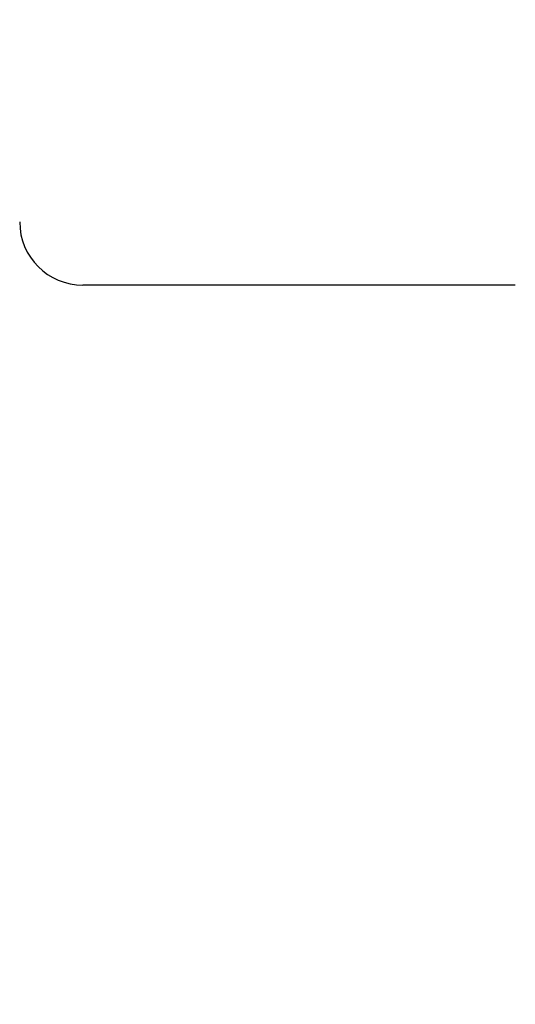
# Model space of a CAD drawing. Extents: x -21.6 to 74.4, y -62.9 to 36.4.
# Drawn here: x -4.8 to -4.6, y -7.7 to -7.4 of the extents above; entities that cross this region are included whole.
import ezdxf

# ---------------------------------------------------------------- set-up
doc = ezdxf.new("R2010")
doc.units = 0
doc.header["$LTSCALE"] = 1.21
doc.header["$PDMODE"] = 3
doc.header["$PDSIZE"] = 0.3125
doc.linetypes.add('HIDDEN', pattern=[0.2, 0.1, -0.1])
doc.layers.get('0').update_dxf_attribs({"linetype": 'CONTINUOUS'})
doc.layers.get('DEFPOINTS').update_dxf_attribs({"linetype": 'CONTINUOUS'})
doc.styles.add('ARIAL_NARROW_BOLD', font='txt')
doc.dimstyles.get("Standard").update_dxf_attribs({"dimtxt": 0.125, "dimasz": 0.1875, "dimexe": 0.18, "dimexo": 0.0625, "dimgap": 0.09, "dimtad": 0, "dimtih": 1, "dimtoh": 1, "dimzin": 4, "dimcen": 0.09, "dimazin": 3, "dimtol": 1, "dimtp": 0.001, "dimtm": 0.001, "dimtfac": 1, "dimtofl": 0, "dimtmove": 0, "dimatfit": 3})

# ---------------------------------------------------------------- blocks, each defined once
blk = doc.blocks.new('*U60')
at = {"linetype": 'HIDDEN', "style": 'ARIAL_NARROW_BOLD'}
for s, p in [('25mm (1")', (-4.69838, -1.88995)), ('TRI-CLAMP, DIN & SMS', (-4.69633, -2.73181)), ('LIQUID DISCHARGE', (-4.72805, -3.57367))]:
    blk.add_text(s, height=0.5, dxfattribs=at).set_placement(p)
blk = doc.blocks.new('*D2')
for p, q in [((-6.95788, -5.64266), (-5.59406, -2.50687)), ((-5.59406, -2.50687), (-4.87406, -2.50687))]:
    blk.add_line(p, q)
blk.add_solid([(-7.06792, -5.5948), (-6.84783, -5.69052), (-7.24504, -6.30292)])
at = {"layer": 'DEFPOINTS', "color": 0}
for p in [(-7.24504, -6.30292), (-8.03632, -8.12229)]:
    blk.add_point(p, dxfattribs=at)
at = {"linetype": 'HIDDEN'}
blk.add_blockref('*U60', (0, 0), dxfattribs=at)

msp = doc.modelspace()

# ---------------------------------------------------------------- linework, layer by layer
at = {"linetype": 'CONTINUOUS'}
msp.add_line((-4.63418, -7.50615), (-4.73681, -7.50615), dxfattribs=at)
msp.add_arc((-4.73681, -7.49115), 0.015, 180, 270, dxfattribs=at)

# ---------------------------------------------------------------- dimensions: what is measured, and where the dimension line sits
dim = msp.add_diameter_dim_2p(p1=(-8.03632, -8.12229), p2=(-7.24504, -6.30292), text='25mm (1")\\PTRI-CLAMP, DIN & SMS\\PLIQUID DISCHARGE', dimstyle='Standard')
dim.commit()
dim.dimension.update_dxf_attribs({"geometry": '*D2', "text_midpoint": (-1.49084, -2.50687), "dimtype": 131})

doc.saveas('drawing.dxf')
